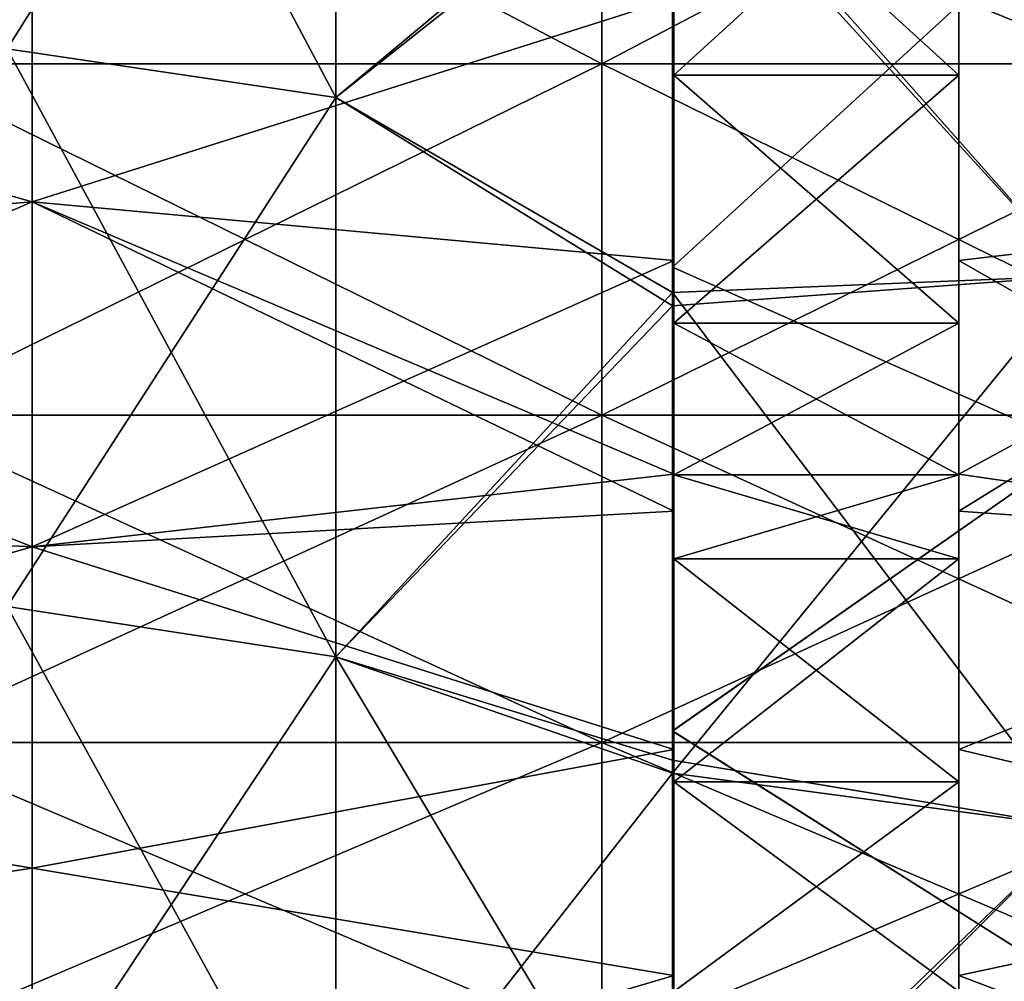
# Model space of a CAD drawing. Units: millimetres. Extents: x -58 to 180, y -155 to 0.
# Drawn here: x -24 to -23, y -140 to -139 of the extents above; entities that cross this region are included whole.
import ezdxf

# ---------------------------------------------------------------- set-up
doc = ezdxf.new("R2010")
doc.units = ezdxf.units.MM
doc.header["$LTSCALE"] = 127.314815
for name, color, linetype in [('1020', 7, 'CONTINUOUS'), ('1021', 7, 'CONTINUOUS'), ('1082', 7, 'CONTINUOUS'), ('1090', 7, 'CONTINUOUS'), ('1174', 7, 'CONTINUOUS'), ('1175', 7, 'CONTINUOUS'), ('1509', 7, 'CONTINUOUS'), ('1510', 7, 'CONTINUOUS'), ('1694', 7, 'CONTINUOUS'), ('1696', 7, 'CONTINUOUS'), ('1703', 7, 'CONTINUOUS'), ('1704', 7, 'CONTINUOUS'), ('1705', 7, 'CONTINUOUS'), ('1706', 7, 'CONTINUOUS')]:
    doc.layers.add(name, color=color, linetype=linetype)

msp = doc.modelspace()

# ---------------------------------------------------------------- linework, layer by layer
at = {"layer": '1020', "color": 33, "linetype": 'Continuous', "true_color": 0xcda050}
for points in [[(-22.7324, -138.9458, -28.6254), (-23.302, -138.3024, -29.1229), (-22.7324, -138.1555, -29.2333), (-22.7324, -138.9458, -28.6254)], [(-23.302, -138.9693, -28.6069), (-23.302, -138.3024, -29.1229), (-22.7324, -138.9458, -28.6254), (-23.302, -138.9693, -28.6069)], [(-22.7324, -139.7193, -27.9962), (-23.302, -138.9693, -28.6069), (-22.7324, -138.9458, -28.6254), (-22.7324, -139.7193, -27.9962)], [(-23.302, -139.6248, -28.075), (-23.302, -138.9693, -28.6069), (-22.7324, -139.7193, -27.9962), (-23.302, -139.6248, -28.075)], [(-23.302, -140.2684, -27.5276), (-23.302, -139.6248, -28.075), (-22.7324, -139.7193, -27.9962), (-23.302, -140.2684, -27.5276)], [(-22.7324, -140.4753, -27.3461), (-23.302, -140.2684, -27.5276), (-22.7324, -139.7193, -27.9962), (-22.7324, -140.4753, -27.3461)]]:
    msp.add_3dface(points, dxfattribs=at)
at = {"layer": '1021', "color": 33, "linetype": 'Continuous', "true_color": 0xcda050}
for points in [[(-22.7322, -138.1555, 29.2333), (-23.302, -138.3214, 29.1085), (-22.7322, -138.9458, 28.6254), (-22.7322, -138.1555, 29.2333)], [(-23.302, -138.3214, 29.1085), (-23.302, -138.988, 28.592), (-22.7322, -138.9458, 28.6254), (-23.302, -138.3214, 29.1085)], [(-23.302, -138.988, 28.592), (-23.302, -139.6433, 28.0596), (-22.7322, -138.9458, 28.6254), (-23.302, -138.988, 28.592)], [(-22.7322, -138.9458, 28.6254), (-23.302, -139.6433, 28.0596), (-22.7322, -139.7193, 27.9962), (-22.7322, -138.9458, 28.6254)], [(-23.302, -139.6433, 28.0596), (-23.302, -140.2866, 27.5117), (-22.7322, -139.7193, 27.9962), (-23.302, -139.6433, 28.0596)], [(-22.7322, -139.7193, 27.9962), (-23.302, -140.2866, 27.5117), (-22.7322, -140.4753, 27.3461), (-22.7322, -139.7193, 27.9962)]]:
    msp.add_3dface(points, dxfattribs=at)
at = {"layer": '1082', "color": 33, "linetype": 'Continuous', "true_color": 0xcda050}
for points in [[(-23.401, -138.1235, 14.1328), (-23.401, -138.6488, 13.2865), (-24.402, -138.1235, 14.1328), (-23.401, -138.1235, 14.1328)], [(-24.402, -138.1235, 14.1328), (-23.401, -138.6488, 13.2865), (-24.402, -138.6488, 13.2865), (-24.402, -138.1235, 14.1328)], [(-22.4, -138.1235, 14.1328), (-22.4, -138.6488, 13.2865), (-23.401, -138.1235, 14.1328), (-22.4, -138.1235, 14.1328)], [(-23.401, -138.1235, 14.1328), (-22.4, -138.6488, 13.2865), (-23.401, -138.6488, 13.2865), (-23.401, -138.1235, 14.1328)], [(-23.401, -138.6488, 13.2865), (-23.401, -139.1413, 12.4207), (-24.402, -138.6488, 13.2865), (-23.401, -138.6488, 13.2865)], [(-24.402, -138.6488, 13.2865), (-23.401, -139.1413, 12.4207), (-24.402, -139.1413, 12.4207), (-24.402, -138.6488, 13.2865)], [(-22.4, -138.6488, 13.2865), (-22.4, -139.1413, 12.4207), (-23.401, -138.6488, 13.2865), (-22.4, -138.6488, 13.2865)], [(-23.401, -138.6488, 13.2865), (-22.4, -139.1413, 12.4207), (-23.401, -139.1413, 12.4207), (-23.401, -138.6488, 13.2865)], [(-23.401, -139.1413, 12.4207), (-23.401, -139.6003, 11.5367), (-24.402, -139.1413, 12.4207), (-23.401, -139.1413, 12.4207)], [(-24.402, -139.1413, 12.4207), (-23.401, -139.6003, 11.5367), (-24.402, -139.6003, 11.5367), (-24.402, -139.1413, 12.4207)], [(-22.4, -139.1413, 12.4207), (-22.4, -139.6003, 11.5367), (-23.401, -139.1413, 12.4207), (-22.4, -139.1413, 12.4207)], [(-23.401, -139.1413, 12.4207), (-22.4, -139.6003, 11.5367), (-23.401, -139.6003, 11.5367), (-23.401, -139.1413, 12.4207)], [(-23.401, -139.6003, 11.5367), (-23.401, -140.0251, 10.6358), (-24.402, -139.6003, 11.5367), (-23.401, -139.6003, 11.5367)], [(-24.402, -139.6003, 11.5367), (-23.401, -140.0251, 10.6358), (-24.402, -140.0251, 10.6358), (-24.402, -139.6003, 11.5367)], [(-22.4, -139.6003, 11.5367), (-22.4, -140.0251, 10.6358), (-23.401, -139.6003, 11.5367), (-22.4, -139.6003, 11.5367)], [(-23.401, -139.6003, 11.5367), (-22.4, -140.0251, 10.6358), (-23.401, -140.0251, 10.6358), (-23.401, -139.6003, 11.5367)]]:
    msp.add_3dface(points, dxfattribs=at)
at = {"layer": '1090', "color": 33, "linetype": 'Continuous', "true_color": 0xcda050}
for points in [[(-23.401, -138.6488, -13.2865), (-23.401, -138.1235, -14.1328), (-24.402, -138.6488, -13.2865), (-23.401, -138.6488, -13.2865)], [(-24.402, -138.6488, -13.2865), (-23.401, -138.1235, -14.1328), (-24.402, -138.1235, -14.1328), (-24.402, -138.6488, -13.2865)], [(-22.4, -138.6488, -13.2865), (-22.4, -138.1235, -14.1328), (-23.401, -138.6488, -13.2865), (-22.4, -138.6488, -13.2865)], [(-23.401, -138.6488, -13.2865), (-22.4, -138.1235, -14.1328), (-23.401, -138.1235, -14.1328), (-23.401, -138.6488, -13.2865)], [(-23.401, -139.1413, -12.4207), (-23.401, -138.6488, -13.2865), (-24.402, -139.1413, -12.4207), (-23.401, -139.1413, -12.4207)], [(-24.402, -139.1413, -12.4207), (-23.401, -138.6488, -13.2865), (-24.402, -138.6488, -13.2865), (-24.402, -139.1413, -12.4207)], [(-22.4, -139.1413, -12.4207), (-22.4, -138.6488, -13.2865), (-23.401, -139.1413, -12.4207), (-22.4, -139.1413, -12.4207)], [(-23.401, -139.1413, -12.4207), (-22.4, -138.6488, -13.2865), (-23.401, -138.6488, -13.2865), (-23.401, -139.1413, -12.4207)], [(-23.401, -139.6003, -11.5367), (-23.401, -139.1413, -12.4207), (-24.402, -139.6003, -11.5367), (-23.401, -139.6003, -11.5367)], [(-24.402, -139.6003, -11.5367), (-23.401, -139.1413, -12.4207), (-24.402, -139.1413, -12.4207), (-24.402, -139.6003, -11.5367)], [(-22.4, -139.6003, -11.5367), (-22.4, -139.1413, -12.4207), (-23.401, -139.6003, -11.5367), (-22.4, -139.6003, -11.5367)], [(-23.401, -139.6003, -11.5367), (-22.4, -139.1413, -12.4207), (-23.401, -139.1413, -12.4207), (-23.401, -139.6003, -11.5367)], [(-23.401, -140.0251, -10.6358), (-23.401, -139.6003, -11.5367), (-24.402, -140.0251, -10.6358), (-23.401, -140.0251, -10.6358)], [(-24.402, -140.0251, -10.6358), (-23.401, -139.6003, -11.5367), (-24.402, -139.6003, -11.5367), (-24.402, -140.0251, -10.6358)], [(-22.4, -140.0251, -10.6358), (-22.4, -139.6003, -11.5367), (-23.401, -140.0251, -10.6358), (-22.4, -140.0251, -10.6358)], [(-23.401, -140.0251, -10.6358), (-22.4, -139.6003, -11.5367), (-23.401, -139.6003, -11.5367), (-23.401, -140.0251, -10.6358)]]:
    msp.add_3dface(points, dxfattribs=at)
at = {"layer": '1174', "color": 33, "linetype": 'Continuous', "true_color": 0xcda050}
for points in [[(-23.774, -137.8945, -29.3803), (-23.774, -138.6958, -28.7741), (-24.2348, -137.8285, -29.2906), (-23.774, -137.8945, -29.3803)], [(-24.2348, -137.8285, -29.2906), (-23.774, -138.6958, -28.7741), (-24.2348, -138.6274, -28.6863), (-24.2348, -137.8285, -29.2906)], [(-23.774, -137.8945, -29.3803), (-23.302, -138.3024, -29.1229), (-23.774, -138.6958, -28.7741), (-23.774, -137.8945, -29.3803)], [(-23.302, -138.3024, -29.1229), (-23.302, -138.9693, -28.6069), (-23.774, -138.6958, -28.7741), (-23.302, -138.3024, -29.1229)], [(-23.774, -138.6958, -28.7741), (-23.774, -139.4802, -28.1461), (-24.2348, -138.6274, -28.6863), (-23.774, -138.6958, -28.7741)], [(-24.2348, -138.6274, -28.6863), (-23.774, -139.4802, -28.1461), (-24.2348, -139.4094, -28.0602), (-24.2348, -138.6274, -28.6863)], [(-23.774, -138.6958, -28.7741), (-23.302, -138.9693, -28.6069), (-23.774, -139.4802, -28.1461), (-23.774, -138.6958, -28.7741)], [(-23.302, -138.9693, -28.6069), (-23.302, -139.6248, -28.075), (-23.774, -139.4802, -28.1461), (-23.302, -138.9693, -28.6069)], [(-23.774, -139.4802, -28.1461), (-23.774, -140.2469, -27.4967), (-24.2348, -139.4094, -28.0602), (-23.774, -139.4802, -28.1461)], [(-24.2348, -139.4094, -28.0602), (-23.774, -140.2469, -27.4967), (-24.2348, -140.1738, -27.4128), (-24.2348, -139.4094, -28.0602)], [(-23.302, -139.6248, -28.075), (-23.302, -140.2684, -27.5276), (-23.774, -139.4802, -28.1461), (-23.302, -139.6248, -28.075)], [(-23.774, -139.4802, -28.1461), (-23.302, -140.2684, -27.5276), (-23.774, -140.2469, -27.4967), (-23.774, -139.4802, -28.1461)]]:
    msp.add_3dface(points, dxfattribs=at)
at = {"layer": '1175', "color": 33, "linetype": 'Continuous', "true_color": 0xcda050}
for points in [[(-24.2348, -138.6274, 28.6863), (-23.774, -137.8945, 29.3803), (-24.2348, -137.8285, 29.2906), (-24.2348, -138.6274, 28.6863)], [(-23.774, -138.6958, 28.7741), (-23.774, -137.8945, 29.3803), (-24.2348, -138.6274, 28.6863), (-23.774, -138.6958, 28.7741)], [(-23.774, -138.6958, 28.7741), (-23.302, -138.3214, 29.1085), (-23.774, -137.8945, 29.3803), (-23.774, -138.6958, 28.7741)], [(-23.302, -138.988, 28.592), (-23.302, -138.3214, 29.1085), (-23.774, -138.6958, 28.7741), (-23.302, -138.988, 28.592)], [(-24.2348, -139.4094, 28.0602), (-23.774, -138.6958, 28.7741), (-24.2348, -138.6274, 28.6863), (-24.2348, -139.4094, 28.0602)], [(-23.774, -139.4802, 28.1461), (-23.774, -138.6958, 28.7741), (-24.2348, -139.4094, 28.0602), (-23.774, -139.4802, 28.1461)], [(-23.774, -139.4802, 28.1461), (-23.302, -138.988, 28.592), (-23.774, -138.6958, 28.7741), (-23.774, -139.4802, 28.1461)], [(-23.302, -139.6433, 28.0596), (-23.302, -138.988, 28.592), (-23.774, -139.4802, 28.1461), (-23.302, -139.6433, 28.0596)], [(-24.2348, -140.1738, 27.4128), (-23.774, -139.4802, 28.1461), (-24.2348, -139.4094, 28.0602), (-24.2348, -140.1738, 27.4128)], [(-23.774, -140.2469, 27.4967), (-23.774, -139.4802, 28.1461), (-24.2348, -140.1738, 27.4128), (-23.774, -140.2469, 27.4967)], [(-23.774, -140.2469, 27.4967), (-23.302, -139.6433, 28.0596), (-23.774, -139.4802, 28.1461), (-23.774, -140.2469, 27.4967)], [(-23.302, -140.2866, 27.5117), (-23.302, -139.6433, 28.0596), (-23.774, -140.2469, 27.4967), (-23.302, -140.2866, 27.5117)]]:
    msp.add_3dface(points, dxfattribs=at)
at = {"layer": '1509', "color": 33, "linetype": 'Continuous', "true_color": 0xcda050}
for points in [[(-23.302, -138.2713, -28.5178), (-23.302, -138.9337, -27.9949), (-22.7322, -138.4117, -28.4091), (-23.302, -138.2713, -28.5178)], [(-22.7322, -138.4117, -28.4091), (-23.302, -138.9337, -27.9949), (-22.7322, -139.1861, -27.789), (-22.7322, -138.4117, -28.4091)], [(-23.302, -138.9337, -27.9949), (-23.302, -139.5838, -27.4566), (-22.7322, -139.1861, -27.789), (-23.302, -138.9337, -27.9949)], [(-22.7322, -139.1861, -27.789), (-23.302, -139.5838, -27.4566), (-22.7322, -139.9431, -27.1478), (-22.7322, -139.1861, -27.789)], [(-23.302, -139.5838, -27.4566), (-23.302, -140.221, -26.9032), (-22.7322, -139.9431, -27.1478), (-23.302, -139.5838, -27.4566)]]:
    msp.add_3dface(points, dxfattribs=at)
at = {"layer": '1510', "color": 33, "linetype": 'Continuous', "true_color": 0xcda050}
for points in [[(-23.302, -138.9339, 27.9947), (-23.302, -138.2715, 28.5176), (-22.7322, -138.4117, 28.4091), (-23.302, -138.9339, 27.9947)], [(-22.7322, -139.1861, 27.789), (-23.302, -138.9339, 27.9947), (-22.7322, -138.4117, 28.4091), (-22.7322, -139.1861, 27.789)], [(-23.302, -139.584, 27.4565), (-23.302, -138.9339, 27.9947), (-22.7322, -139.1861, 27.789), (-23.302, -139.584, 27.4565)], [(-22.7322, -139.9431, 27.1478), (-23.302, -139.584, 27.4565), (-22.7322, -139.1861, 27.789), (-22.7322, -139.9431, 27.1478)], [(-23.302, -140.2212, 26.9031), (-23.302, -139.584, 27.4565), (-22.7322, -139.9431, 27.1478), (-23.302, -140.2212, 26.9031)]]:
    msp.add_3dface(points, dxfattribs=at)
at = {"layer": '1694', "linetype": 'Continuous'}
for points in [[(-24.2, -138.3262, -14.0485), (-24.2, -138.8421, -13.205), (-25.2, -138.5564, -13.681), (-24.2, -138.3262, -14.0485)], [(-24.2, -138.3262, -14.0485), (-23.3, -138.5566, -13.6807), (-24.2, -138.8421, -13.205), (-24.2, -138.3262, -14.0485)], [(-22.198, -138.3262, -14.0485), (-22.198, -138.8421, -13.205), (-22.9, -138.5566, -13.6807), (-22.198, -138.3262, -14.0485)], [(-25.2, -138.5564, -13.681), (-24.2, -138.8421, -13.205), (-25.2, -138.9249, -13.0625), (-25.2, -138.5564, -13.681)], [(-23.3, -138.5566, -13.6807), (-23.3, -138.9243, -13.0634), (-24.2, -138.8421, -13.205), (-23.3, -138.5566, -13.6807)], [(-22.9, -138.5566, -13.6807), (-22.198, -138.8421, -13.205), (-22.9, -138.9243, -13.0634), (-22.9, -138.5566, -13.6807)], [(-24.2, -138.8421, -13.205), (-24.2, -139.3256, -12.3425), (-25.2, -138.9249, -13.0625), (-24.2, -138.8421, -13.205)], [(-23.3, -139.2241, -12.5297), (-23.3, -139.2758, -12.4346), (-24.2, -138.8421, -13.205), (-23.3, -139.2241, -12.5297)], [(-24.2, -138.8421, -13.205), (-23.3, -139.2758, -12.4346), (-24.2, -139.3256, -12.3425), (-24.2, -138.8421, -13.205)], [(-23.3, -138.9243, -13.0634), (-23.3, -139.2241, -12.5297), (-24.2, -138.8421, -13.205), (-23.3, -138.9243, -13.0634)], [(-22.198, -138.8421, -13.205), (-22.198, -139.3256, -12.3425), (-22.9, -138.9243, -13.0634), (-22.198, -138.8421, -13.205)], [(-25.2, -138.9249, -13.0625), (-24.2, -139.3256, -12.3425), (-25.2, -139.2763, -12.4341), (-25.2, -138.9249, -13.0625)], [(-22.9, -138.9243, -13.0634), (-22.198, -139.3256, -12.3425), (-22.9, -139.2241, -12.5297), (-22.9, -138.9243, -13.0634)], [(-22.9, -139.2241, -12.5297), (-22.198, -139.3256, -12.3425), (-22.9, -139.2758, -12.4346), (-22.9, -139.2241, -12.5297)], [(-25.2, -139.2763, -12.4341), (-24.2, -139.3256, -12.3425), (-25.2, -139.6101, -11.7963), (-25.2, -139.2763, -12.4341)], [(-23.3, -139.2758, -12.4346), (-23.3, -139.6101, -11.7959), (-24.2, -139.3256, -12.3425), (-23.3, -139.2758, -12.4346)], [(-22.9, -139.2758, -12.4346), (-22.198, -139.3256, -12.3425), (-22.9, -139.6101, -11.7959), (-22.9, -139.2758, -12.4346)], [(-24.2, -139.3256, -12.3425), (-24.2, -139.7762, -11.4623), (-25.2, -139.6101, -11.7963), (-24.2, -139.3256, -12.3425)], [(-24.2, -139.3256, -12.3425), (-23.3, -139.6101, -11.7959), (-24.2, -139.7762, -11.4623), (-24.2, -139.3256, -12.3425)], [(-22.198, -139.3256, -12.3425), (-22.198, -139.7762, -11.4623), (-22.9, -139.6101, -11.7959), (-22.198, -139.3256, -12.3425)], [(-25.2, -139.6101, -11.7963), (-24.2, -139.7762, -11.4623), (-25.2, -139.9263, -11.1495), (-25.2, -139.6101, -11.7963)], [(-23.3, -139.6101, -11.7959), (-23.3, -139.9267, -11.1485), (-24.2, -139.7762, -11.4623), (-23.3, -139.6101, -11.7959)], [(-22.9, -139.6101, -11.7959), (-22.198, -139.7762, -11.4623), (-22.9, -139.9267, -11.1485), (-22.9, -139.6101, -11.7959)], [(-24.2, -139.7762, -11.4623), (-24.2, -140.1931, -10.5657), (-25.2, -139.9263, -11.1495), (-24.2, -139.7762, -11.4623)], [(-24.2, -139.7762, -11.4623), (-23.3, -139.9267, -11.1485), (-24.2, -140.1931, -10.5657), (-24.2, -139.7762, -11.4623)], [(-22.198, -139.7762, -11.4623), (-22.198, -140.1931, -10.5657), (-22.9, -139.9267, -11.1485), (-22.198, -139.7762, -11.4623)], [(-25.2, -139.9263, -11.1495), (-24.2, -140.1931, -10.5657), (-25.2, -140.2246, -10.4943), (-25.2, -139.9263, -11.1495)], [(-23.3, -139.9267, -11.1485), (-23.3, -140.224, -10.4956), (-24.2, -140.1931, -10.5657), (-23.3, -139.9267, -11.1485)], [(-22.9, -139.9267, -11.1485), (-22.198, -140.1931, -10.5657), (-22.9, -140.224, -10.4956), (-22.9, -139.9267, -11.1485)]]:
    msp.add_3dface(points, dxfattribs=at)
at = {"layer": '1696', "linetype": 'Continuous'}
for points in [[(-24.2, -138.8421, 13.205), (-24.2, -138.3262, 14.0485), (-25.2, -138.5564, 13.681), (-24.2, -138.8421, 13.205)], [(-24.2, -138.8421, 13.205), (-23.3, -138.5566, 13.6807), (-24.2, -138.3262, 14.0485), (-24.2, -138.8421, 13.205)], [(-22.198, -138.8421, 13.205), (-22.198, -138.3262, 14.0485), (-22.9, -138.5566, 13.6807), (-22.198, -138.8421, 13.205)], [(-25.2, -138.9249, 13.0625), (-24.2, -138.8421, 13.205), (-25.2, -138.5564, 13.681), (-25.2, -138.9249, 13.0625)], [(-23.3, -138.9243, 13.0634), (-23.3, -138.5566, 13.6807), (-24.2, -138.8421, 13.205), (-23.3, -138.9243, 13.0634)], [(-22.9, -138.9243, 13.0634), (-22.198, -138.8421, 13.205), (-22.9, -138.5566, 13.6807), (-22.9, -138.9243, 13.0634)], [(-24.2, -139.3256, 12.3425), (-24.2, -138.8421, 13.205), (-25.2, -139.2763, 12.4341), (-24.2, -139.3256, 12.3425)], [(-25.2, -139.2763, 12.4341), (-24.2, -138.8421, 13.205), (-25.2, -138.9249, 13.0625), (-25.2, -139.2763, 12.4341)], [(-24.2, -139.3256, 12.3425), (-23.3, -138.9243, 13.0634), (-24.2, -138.8421, 13.205), (-24.2, -139.3256, 12.3425)], [(-22.198, -139.3256, 12.3425), (-22.198, -138.8421, 13.205), (-22.9, -139.2758, 12.4346), (-22.198, -139.3256, 12.3425)], [(-22.9, -139.2758, 12.4346), (-22.198, -138.8421, 13.205), (-22.9, -139.2241, 12.5297), (-22.9, -139.2758, 12.4346)], [(-22.9, -139.2241, 12.5297), (-22.198, -138.8421, 13.205), (-22.9, -138.9243, 13.0634), (-22.9, -139.2241, 12.5297)], [(-23.3, -139.2241, 12.5297), (-23.3, -138.9243, 13.0634), (-24.2, -139.3256, 12.3425), (-23.3, -139.2241, 12.5297)], [(-23.3, -139.2758, 12.4346), (-23.3, -139.2241, 12.5297), (-24.2, -139.3256, 12.3425), (-23.3, -139.2758, 12.4346)], [(-25.2, -139.6101, 11.7963), (-24.2, -139.3256, 12.3425), (-25.2, -139.2763, 12.4341), (-25.2, -139.6101, 11.7963)], [(-23.3, -139.6101, 11.7959), (-23.3, -139.2758, 12.4346), (-24.2, -139.3256, 12.3425), (-23.3, -139.6101, 11.7959)], [(-22.9, -139.6101, 11.7959), (-22.198, -139.3256, 12.3425), (-22.9, -139.2758, 12.4346), (-22.9, -139.6101, 11.7959)], [(-24.2, -139.7762, 11.4623), (-24.2, -139.3256, 12.3425), (-25.2, -139.6101, 11.7963), (-24.2, -139.7762, 11.4623)], [(-24.2, -139.7762, 11.4623), (-23.3, -139.6101, 11.7959), (-24.2, -139.3256, 12.3425), (-24.2, -139.7762, 11.4623)], [(-22.198, -139.7762, 11.4623), (-22.198, -139.3256, 12.3425), (-22.9, -139.6101, 11.7959), (-22.198, -139.7762, 11.4623)], [(-25.2, -139.9263, 11.1495), (-24.2, -139.7762, 11.4623), (-25.2, -139.6101, 11.7963), (-25.2, -139.9263, 11.1495)], [(-23.3, -139.9267, 11.1485), (-23.3, -139.6101, 11.7959), (-24.2, -139.7762, 11.4623), (-23.3, -139.9267, 11.1485)], [(-22.9, -139.9267, 11.1485), (-22.198, -139.7762, 11.4623), (-22.9, -139.6101, 11.7959), (-22.9, -139.9267, 11.1485)], [(-24.2, -140.1931, 10.5657), (-24.2, -139.7762, 11.4623), (-25.2, -139.9263, 11.1495), (-24.2, -140.1931, 10.5657)], [(-24.2, -140.1931, 10.5657), (-23.3, -139.9267, 11.1485), (-24.2, -139.7762, 11.4623), (-24.2, -140.1931, 10.5657)], [(-22.198, -140.1931, 10.5657), (-22.198, -139.7762, 11.4623), (-22.9, -139.9267, 11.1485), (-22.198, -140.1931, 10.5657)], [(-25.2, -140.2246, 10.4943), (-24.2, -140.1931, 10.5657), (-25.2, -139.9263, 11.1495), (-25.2, -140.2246, 10.4943)], [(-23.3, -140.224, 10.4956), (-23.3, -139.9267, 11.1485), (-24.2, -140.1931, 10.5657), (-23.3, -140.224, 10.4956)], [(-22.9, -140.224, 10.4956), (-22.198, -140.1931, 10.5657), (-22.9, -139.9267, 11.1485), (-22.9, -140.224, 10.4956)]]:
    msp.add_3dface(points, dxfattribs=at)
at = {"layer": '1703', "linetype": 'Continuous'}
for points in [[(-22.9, -138.5566, -13.6807), (-22.9, -138.9243, -13.0634), (-22.9, -138.2233, -13.6491), (-22.9, -138.5566, -13.6807)], [(-22.9, -138.2233, -13.6491), (-22.9, -138.9243, -13.0634), (-22.9, -138.3002, -13.5247), (-22.9, -138.2233, -13.6491)], [(-22.9, -138.3002, -13.5247), (-22.9, -138.9243, -13.0634), (-22.9, -138.6645, -12.9132), (-22.9, -138.3002, -13.5247)], [(-22.9, -138.9243, 13.0634), (-22.9, -138.5566, 13.6807), (-22.9, -138.3002, 13.5247), (-22.9, -138.9243, 13.0634)], [(-22.9, -138.6645, 12.9132), (-22.9, -138.9243, 13.0634), (-22.9, -138.3002, 13.5247), (-22.9, -138.6645, 12.9132)], [(-22.9, -138.9243, -13.0634), (-22.9, -139.2241, -12.5297), (-22.9, -138.6645, -12.9132), (-22.9, -138.9243, -13.0634)], [(-22.9, -139.2241, -12.5297), (-22.9, -139.0123, -12.2911), (-22.9, -138.6645, -12.9132), (-22.9, -139.2241, -12.5297)], [(-22.9, -139.2241, 12.5297), (-22.9, -138.9243, 13.0634), (-22.9, -138.6645, 12.9132), (-22.9, -139.2241, 12.5297)], [(-22.9, -139.0123, 12.2911), (-22.9, -139.2241, 12.5297), (-22.9, -138.6645, 12.9132), (-22.9, -139.0123, 12.2911)], [(-22.9, -139.2241, -12.5297), (-22.9, -139.225, -11.8896), (-22.9, -139.0123, -12.2911), (-22.9, -139.2241, -12.5297)], [(-22.9, -139.225, 11.8896), (-22.9, -139.2241, 12.5297), (-22.9, -139.0123, 12.2911), (-22.9, -139.225, 11.8896)], [(-22.9, -139.2241, -12.5297), (-22.9, -139.2758, -12.4346), (-22.9, -139.225, -11.8896), (-22.9, -139.2241, -12.5297)], [(-22.9, -139.2758, 12.4346), (-22.9, -139.2241, 12.5297), (-22.9, -139.225, 11.8896), (-22.9, -139.2758, 12.4346)], [(-22.9, -139.2758, -12.4346), (-22.9, -139.6101, -11.7959), (-22.9, -139.225, -11.8896), (-22.9, -139.2758, -12.4346)], [(-22.9, -139.225, -11.8896), (-22.9, -139.6101, -11.7959), (-22.9, -139.3428, -11.6598), (-22.9, -139.225, -11.8896)], [(-22.9, -139.6101, 11.7959), (-22.9, -139.2758, 12.4346), (-22.9, -139.225, 11.8896), (-22.9, -139.6101, 11.7959)], [(-22.9, -139.3428, 11.6598), (-22.9, -139.6101, 11.7959), (-22.9, -139.225, 11.8896), (-22.9, -139.3428, 11.6598)], [(-22.9, -139.6101, -11.7959), (-22.9, -139.9267, -11.1485), (-22.9, -139.3428, -11.6598), (-22.9, -139.6101, -11.7959)], [(-22.9, -139.3428, -11.6598), (-22.9, -139.9267, -11.1485), (-22.9, -139.6554, -11.0207), (-22.9, -139.3428, -11.6598)], [(-22.9, -139.9267, 11.1485), (-22.9, -139.6101, 11.7959), (-22.9, -139.3428, 11.6598), (-22.9, -139.9267, 11.1485)], [(-22.9, -139.6554, 11.0207), (-22.9, -139.9267, 11.1485), (-22.9, -139.3428, 11.6598), (-22.9, -139.6554, 11.0207)], [(-22.9, -139.9267, -11.1485), (-22.9, -140.224, -10.4956), (-22.9, -139.6554, -11.0207), (-22.9, -139.9267, -11.1485)], [(-22.9, -140.224, -10.4956), (-22.9, -139.9494, -10.3746), (-22.9, -139.6554, -11.0207), (-22.9, -140.224, -10.4956)], [(-22.9, -140.224, 10.4956), (-22.9, -139.9267, 11.1485), (-22.9, -139.6554, 11.0207), (-22.9, -140.224, 10.4956)], [(-22.9, -139.9494, 10.3746), (-22.9, -140.224, 10.4956), (-22.9, -139.6554, 11.0207), (-22.9, -139.9494, 10.3746)]]:
    msp.add_3dface(points, dxfattribs=at)
at = {"layer": '1704', "linetype": 'Continuous'}
for points in [[(-22.9, -138.3002, -13.5247), (-22.9, -138.6645, -12.9132), (-23.3, -138.3002, -13.5247), (-22.9, -138.3002, -13.5247)], [(-23.3, -138.3002, -13.5247), (-22.9, -138.6645, -12.9132), (-23.3, -138.6645, -12.9132), (-23.3, -138.3002, -13.5247)], [(-22.9, -138.6645, -12.9132), (-22.9, -139.0123, -12.2911), (-23.3, -138.6645, -12.9132), (-22.9, -138.6645, -12.9132)], [(-23.3, -138.6645, -12.9132), (-22.9, -139.0123, -12.2911), (-23.3, -139.0123, -12.2911), (-23.3, -138.6645, -12.9132)], [(-22.9, -139.0123, -12.2911), (-22.9, -139.225, -11.8896), (-23.3, -139.0123, -12.2911), (-22.9, -139.0123, -12.2911)], [(-23.3, -139.0123, -12.2911), (-22.9, -139.225, -11.8896), (-23.3, -139.225, -11.8896), (-23.3, -139.0123, -12.2911)], [(-22.9, -139.225, -11.8896), (-22.9, -139.3428, -11.6598), (-23.3, -139.225, -11.8896), (-22.9, -139.225, -11.8896)], [(-23.3, -139.225, -11.8896), (-22.9, -139.3428, -11.6598), (-23.3, -139.3428, -11.6598), (-23.3, -139.225, -11.8896)], [(-22.9, -139.3428, -11.6598), (-22.9, -139.6554, -11.0207), (-23.3, -139.3428, -11.6598), (-22.9, -139.3428, -11.6598)], [(-23.3, -139.3428, -11.6598), (-22.9, -139.6554, -11.0207), (-23.3, -139.6554, -11.0207), (-23.3, -139.3428, -11.6598)], [(-22.9, -139.6554, -11.0207), (-22.9, -139.9494, -10.3746), (-23.3, -139.6554, -11.0207), (-22.9, -139.6554, -11.0207)], [(-23.3, -139.6554, -11.0207), (-22.9, -139.9494, -10.3746), (-23.3, -139.9494, -10.3746), (-23.3, -139.6554, -11.0207)]]:
    msp.add_3dface(points, dxfattribs=at)
at = {"layer": '1705', "linetype": 'Continuous'}
for points in [[(-23.3, -138.5566, 13.6807), (-23.3, -138.9243, 13.0634), (-23.3, -138.2233, 13.6491), (-23.3, -138.5566, 13.6807)], [(-23.3, -138.2233, 13.6491), (-23.3, -138.9243, 13.0634), (-23.3, -138.3002, 13.5247), (-23.3, -138.2233, 13.6491)], [(-23.3, -138.9243, -13.0634), (-23.3, -138.5566, -13.6807), (-23.3, -138.3002, -13.5247), (-23.3, -138.9243, -13.0634)], [(-23.3, -138.9243, -13.0634), (-23.3, -138.3002, -13.5247), (-23.3, -138.6645, -12.9132), (-23.3, -138.9243, -13.0634)], [(-23.3, -138.3002, 13.5247), (-23.3, -138.9243, 13.0634), (-23.3, -138.6645, 12.9132), (-23.3, -138.3002, 13.5247)], [(-23.3, -139.2241, -12.5297), (-23.3, -138.9243, -13.0634), (-23.3, -138.6645, -12.9132), (-23.3, -139.2241, -12.5297)], [(-23.3, -139.2241, -12.5297), (-23.3, -138.6645, -12.9132), (-23.3, -139.0123, -12.2911), (-23.3, -139.2241, -12.5297)], [(-23.3, -138.9243, 13.0634), (-23.3, -139.2241, 12.5297), (-23.3, -138.6645, 12.9132), (-23.3, -138.9243, 13.0634)], [(-23.3, -139.2241, 12.5297), (-23.3, -139.0123, 12.2911), (-23.3, -138.6645, 12.9132), (-23.3, -139.2241, 12.5297)], [(-23.3, -139.2241, -12.5297), (-23.3, -139.0123, -12.2911), (-23.3, -139.225, -11.8896), (-23.3, -139.2241, -12.5297)], [(-23.3, -139.2241, 12.5297), (-23.3, -139.225, 11.8896), (-23.3, -139.0123, 12.2911), (-23.3, -139.2241, 12.5297)], [(-23.3, -139.2758, -12.4346), (-23.3, -139.2241, -12.5297), (-23.3, -139.225, -11.8896), (-23.3, -139.2758, -12.4346)], [(-23.3, -139.2241, 12.5297), (-23.3, -139.2758, 12.4346), (-23.3, -139.225, 11.8896), (-23.3, -139.2241, 12.5297)], [(-23.3, -139.6101, -11.7959), (-23.3, -139.2758, -12.4346), (-23.3, -139.225, -11.8896), (-23.3, -139.6101, -11.7959)], [(-23.3, -139.6101, -11.7959), (-23.3, -139.225, -11.8896), (-23.3, -139.3428, -11.6598), (-23.3, -139.6101, -11.7959)], [(-23.3, -139.2758, 12.4346), (-23.3, -139.6101, 11.7959), (-23.3, -139.225, 11.8896), (-23.3, -139.2758, 12.4346)], [(-23.3, -139.225, 11.8896), (-23.3, -139.6101, 11.7959), (-23.3, -139.3428, 11.6598), (-23.3, -139.225, 11.8896)], [(-23.3, -139.9267, -11.1485), (-23.3, -139.6101, -11.7959), (-23.3, -139.3428, -11.6598), (-23.3, -139.9267, -11.1485)], [(-23.3, -139.9267, -11.1485), (-23.3, -139.3428, -11.6598), (-23.3, -139.6554, -11.0207), (-23.3, -139.9267, -11.1485)], [(-23.3, -139.6101, 11.7959), (-23.3, -139.9267, 11.1485), (-23.3, -139.3428, 11.6598), (-23.3, -139.6101, 11.7959)], [(-23.3, -139.3428, 11.6598), (-23.3, -139.9267, 11.1485), (-23.3, -139.6554, 11.0207), (-23.3, -139.3428, 11.6598)], [(-23.3, -140.224, -10.4956), (-23.3, -139.9267, -11.1485), (-23.3, -139.6554, -11.0207), (-23.3, -140.224, -10.4956)], [(-23.3, -140.224, -10.4956), (-23.3, -139.6554, -11.0207), (-23.3, -139.9494, -10.3746), (-23.3, -140.224, -10.4956)], [(-23.3, -139.9267, 11.1485), (-23.3, -140.224, 10.4956), (-23.3, -139.6554, 11.0207), (-23.3, -139.9267, 11.1485)], [(-23.3, -140.224, 10.4956), (-23.3, -139.9494, 10.3746), (-23.3, -139.6554, 11.0207), (-23.3, -140.224, 10.4956)]]:
    msp.add_3dface(points, dxfattribs=at)
at = {"layer": '1706', "linetype": 'Continuous'}
for points in [[(-22.9, -138.6645, 12.9132), (-22.9, -138.3002, 13.5247), (-23.3, -138.6645, 12.9132), (-22.9, -138.6645, 12.9132)], [(-22.9, -138.3002, 13.5247), (-23.3, -138.3002, 13.5247), (-23.3, -138.6645, 12.9132), (-22.9, -138.3002, 13.5247)], [(-22.9, -139.0123, 12.2911), (-22.9, -138.6645, 12.9132), (-23.3, -139.0123, 12.2911), (-22.9, -139.0123, 12.2911)], [(-23.3, -139.0123, 12.2911), (-22.9, -138.6645, 12.9132), (-23.3, -138.6645, 12.9132), (-23.3, -139.0123, 12.2911)], [(-22.9, -139.225, 11.8896), (-22.9, -139.0123, 12.2911), (-23.3, -139.225, 11.8896), (-22.9, -139.225, 11.8896)], [(-23.3, -139.225, 11.8896), (-22.9, -139.0123, 12.2911), (-23.3, -139.0123, 12.2911), (-23.3, -139.225, 11.8896)], [(-22.9, -139.3428, 11.6598), (-22.9, -139.225, 11.8896), (-23.3, -139.3428, 11.6598), (-22.9, -139.3428, 11.6598)], [(-22.9, -139.225, 11.8896), (-23.3, -139.225, 11.8896), (-23.3, -139.3428, 11.6598), (-22.9, -139.225, 11.8896)], [(-22.9, -139.6554, 11.0207), (-22.9, -139.3428, 11.6598), (-23.3, -139.6554, 11.0207), (-22.9, -139.6554, 11.0207)], [(-22.9, -139.3428, 11.6598), (-23.3, -139.3428, 11.6598), (-23.3, -139.6554, 11.0207), (-22.9, -139.3428, 11.6598)], [(-22.9, -139.9494, 10.3746), (-22.9, -139.6554, 11.0207), (-23.3, -139.9494, 10.3746), (-22.9, -139.9494, 10.3746)], [(-23.3, -139.9494, 10.3746), (-22.9, -139.6554, 11.0207), (-23.3, -139.6554, 11.0207), (-23.3, -139.9494, 10.3746)]]:
    msp.add_3dface(points, dxfattribs=at)

doc.saveas('drawing.dxf')
